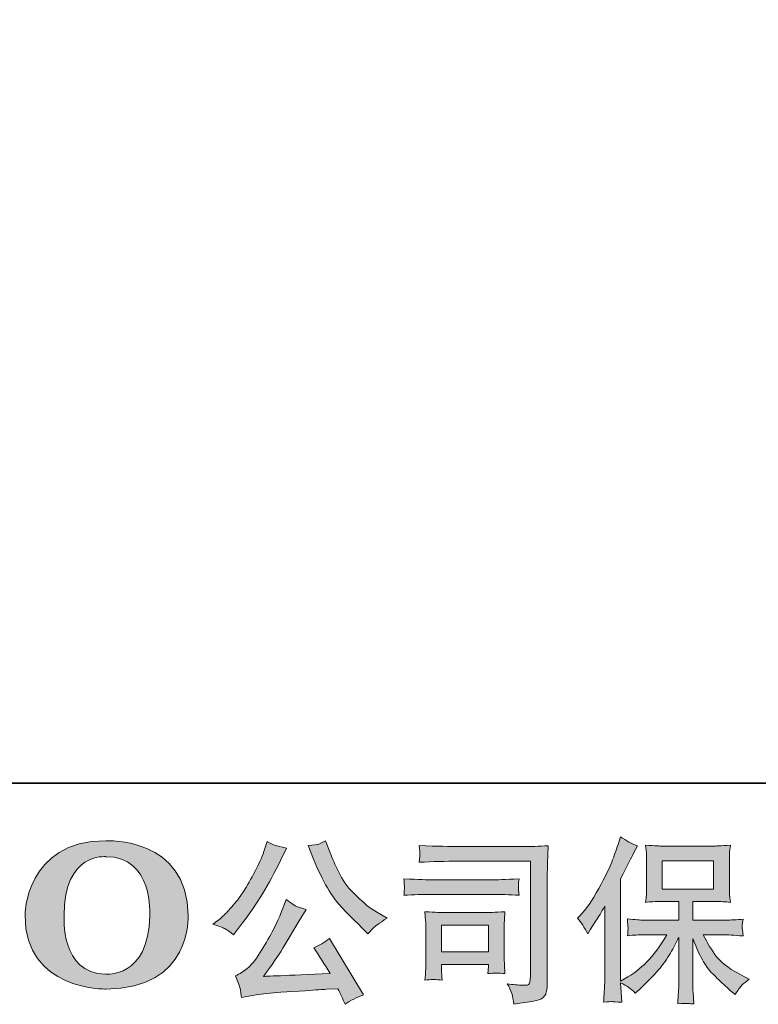
# Model space of a CAD drawing. Units: inches. Extents: x -79 to 299, y 158 to 337.
# Drawn here: x -53 to -22, y 158 to 200 of the extents above; entities that cross this region are included whole.
import ezdxf

# ---------------------------------------------------------------- set-up
doc = ezdxf.new("R2010")
doc.units = ezdxf.units.IN
doc.header["$MEASUREMENT"] = 0
doc.layers.add('图层 1', color=7, linetype='Continuous')

msp = doc.modelspace()

# ---------------------------------------------------------------- hatches: boundary and pattern name
at = {"layer": '图层 1'}
h = msp.add_hatch(color=7, dxfattribs=at)
h.dxf.hatch_style = 2
edge = h.paths.add_edge_path()
edge.add_spline(control_points=[(-47.748, 161.989), (-47.795, 159.319), (-49.609, 159.528), (-49.609, 159.528), (-51.533, 159.528), (-51.356, 161.989), (-51.356, 161.989), (-51.356, 164.663), (-49.599, 164.47), (-49.599, 164.47), (-47.584, 164.485), (-47.748, 161.989), (-47.748, 161.989)], knot_values=[0, 0, 0, 0, 0.352778, 0.352778, 0.352778, 0.705556, 0.705556, 0.705556, 1.058333, 1.058333, 1.058333, 1.411111, 1.411111, 1.411111, 1.411111], degree=3, periodic=0)
edge.add_line((-47.748, 161.989), (-47.748, 161.989))
edge = h.paths.add_edge_path()
edge.add_spline(control_points=[(-53.002, 161.989), (-53.002, 158.837), (-49.599, 158.894), (-49.599, 158.894), (-45.964, 158.894), (-46.13, 161.989), (-46.13, 161.989), (-46.13, 165.304), (-49.599, 165.143), (-49.599, 165.143), (-52.994, 165.143), (-53.002, 161.989), (-53.002, 161.989)], knot_values=[0, 0, 0, 0, 0.352778, 0.352778, 0.352778, 0.705556, 0.705556, 0.705556, 1.058333, 1.058333, 1.058333, 1.411111, 1.411111, 1.411111, 1.411111], degree=3, periodic=0)
edge.add_line((-53.002, 161.989), (-53.002, 161.989))
h = msp.add_hatch(color=7, dxfattribs=at)
h.dxf.hatch_style = 2
edge = h.paths.add_edge_path()
edge.add_spline(control_points=[(-40.849, 164.371), (-40.661, 163.9), (-40.468, 163.495), (-40.266, 163.158), (-40.065, 162.82), (-39.891, 162.575), (-39.748, 162.421), (-39.604, 162.267), (-39.289, 161.947), (-38.802, 161.46), (-38.802, 161.46), (-38.563, 161.222), (-38.563, 161.222), (-38.563, 161.222), (-38.311, 161.483), (-38.311, 161.483), (-38.276, 161.522), (-38.089, 161.656), (-37.752, 161.885), (-37.752, 161.885), (-38.162, 162.123), (-38.162, 162.123), (-38.45, 162.287), (-38.745, 162.517), (-39.047, 162.816), (-39.351, 163.113), (-39.579, 163.411), (-39.732, 163.706), (-39.886, 164.001), (-40.02, 164.299), (-40.135, 164.602), (-40.135, 164.602), (-40.343, 165.138), (-40.343, 165.138), (-40.343, 165.138), (-40.633, 165.004), (-40.633, 165.004), (-40.687, 164.974), (-40.838, 164.952), (-41.08, 164.937), (-41.08, 164.937), (-40.849, 164.371), (-40.849, 164.371)], knot_values=[0, 0, 0, 0, 1, 1, 1, 2, 2, 2, 3, 3, 3, 4, 4, 4, 5, 5, 5, 6, 6, 6, 7, 7, 7, 8, 8, 8, 9, 9, 9, 10, 10, 10, 11, 11, 11, 12, 12, 12, 13, 13, 13, 14, 14, 14, 14], degree=3, periodic=0)
edge = h.paths.add_edge_path()
edge.add_spline(control_points=[(-42.242, 162.048), (-42.33, 161.83), (-42.45, 161.582), (-42.596, 161.304), (-42.743, 161.026), (-42.914, 160.731), (-43.113, 160.416), (-43.311, 160.1), (-43.487, 159.882), (-43.639, 159.76), (-43.791, 159.64), (-43.957, 159.535), (-44.14, 159.45), (-44.14, 159.45), (-43.968, 159.011), (-43.968, 159.011), (-43.949, 158.961), (-43.918, 158.805), (-43.879, 158.542), (-43.879, 158.542), (-43.269, 158.646), (-43.269, 158.646), (-43.006, 158.691), (-42.658, 158.728), (-42.227, 158.758), (-42.227, 158.758), (-41.207, 158.825), (-41.207, 158.825), (-40.731, 158.86), (-40.435, 158.879), (-40.321, 158.884), (-40.321, 158.884), (-39.823, 158.899), (-39.823, 158.899), (-39.723, 158.711), (-39.623, 158.495), (-39.524, 158.252), (-39.297, 158.41), (-39.036, 158.544), (-38.742, 158.654), (-38.742, 158.654), (-40.179, 161.028), (-40.179, 161.028), (-40.388, 160.86), (-40.606, 160.728), (-40.835, 160.634), (-40.611, 160.296), (-40.383, 159.934), (-40.15, 159.547), (-42.001, 159.468), (-42.939, 159.428), (-42.963, 159.428), (-42.606, 159.909), (-42.33, 160.304), (-42.137, 160.612), (-42.137, 160.612), (-41.452, 161.773), (-41.452, 161.773), (-41.452, 161.773), (-41.161, 162.242), (-41.161, 162.242), (-41.161, 162.242), (-41.49, 162.346), (-41.49, 162.346), (-41.57, 162.366), (-41.738, 162.473), (-41.996, 162.666), (-41.996, 162.666), (-42.242, 162.048), (-42.242, 162.048)], knot_values=[0, 0, 0, 0, 1, 1, 1, 2, 2, 2, 3, 3, 3, 4, 4, 4, 5, 5, 5, 6, 6, 6, 7, 7, 7, 8, 8, 8, 9, 9, 9, 10, 10, 10, 11, 11, 11, 12, 12, 12, 13, 13, 13, 14, 14, 14, 15, 15, 15, 16, 16, 16, 17, 17, 17, 18, 18, 18, 19, 19, 19, 20, 20, 20, 21, 21, 21, 22, 22, 22, 23, 23, 23, 23], degree=3, periodic=0)
edge = h.paths.add_edge_path()
edge.add_spline(control_points=[(-44.577, 161.431), (-44.485, 161.376), (-44.366, 161.292), (-44.222, 161.177), (-44.222, 161.177), (-43.835, 161.684), (-43.835, 161.684), (-43.254, 162.448), (-42.723, 163.321), (-42.242, 164.304), (-42.242, 164.304), (-41.989, 164.827), (-41.989, 164.827), (-41.989, 164.827), (-42.45, 164.937), (-42.45, 164.937), (-42.489, 164.942), (-42.609, 164.999), (-42.807, 165.108), (-42.807, 165.108), (-42.942, 164.691), (-42.942, 164.691), (-43.026, 164.433), (-43.168, 164.123), (-43.366, 163.758), (-43.564, 163.393), (-43.713, 163.134), (-43.812, 162.979), (-43.911, 162.825), (-44.051, 162.644), (-44.229, 162.433), (-44.408, 162.222), (-44.549, 162.068), (-44.653, 161.974), (-44.757, 161.88), (-44.905, 161.763), (-45.093, 161.624), (-44.84, 161.55), (-44.668, 161.485), (-44.577, 161.431)], knot_values=[0, 0, 0, 0, 0.352778, 0.352778, 0.352778, 0.705556, 0.705556, 0.705556, 1.058333, 1.058333, 1.058333, 1.411111, 1.411111, 1.411111, 1.763889, 1.763889, 1.763889, 2.116667, 2.116667, 2.116667, 2.469444, 2.469444, 2.469444, 2.822222, 2.822222, 2.822222, 3.175, 3.175, 3.175, 3.527778, 3.527778, 3.527778, 3.880556, 3.880556, 3.880556, 4.233333, 4.233333, 4.233333, 4.586111, 4.586111, 4.586111, 4.586111], degree=3, periodic=0)
edge.add_line((-44.577, 161.431), (-44.577, 161.431))
h = msp.add_hatch(color=7, dxfattribs=at)
h.dxf.hatch_style = 2
h.paths.add_polyline_path([(-26.161, 163.108), (-23.998, 163.108), (-23.998, 164.298), (-26.161, 164.298)])
edge = h.paths.add_edge_path()
edge.add_spline(control_points=[(-29.737, 161.883), (-29.737, 161.883), (-29.625, 161.994), (-29.625, 161.994), (-29.377, 162.242), (-29.116, 162.619), (-28.839, 163.125), (-28.562, 163.632), (-28.379, 164.004), (-28.288, 164.242), (-28.198, 164.48), (-28.109, 164.726), (-28.025, 164.979), (-28.025, 164.979), (-27.918, 165.307), (-27.918, 165.307), (-27.685, 165.138), (-27.447, 165.009), (-27.203, 164.92), (-27.203, 164.92), (-27.396, 164.555), (-27.396, 164.555), (-27.431, 164.495), (-27.606, 164.155), (-27.918, 163.535), (-27.918, 163.535), (-27.918, 159.232), (-27.918, 159.232), (-27.918, 159.232), (-27.749, 159.329), (-27.749, 159.329), (-27.392, 159.527), (-27.078, 159.763), (-26.812, 160.036), (-26.541, 160.309), (-26.26, 160.691), (-25.963, 161.182), (-25.963, 161.182), (-26.963, 161.182), (-26.963, 161.182), (-27.141, 161.182), (-27.36, 161.167), (-27.623, 161.138), (-27.617, 161.227), (-27.612, 161.296), (-27.607, 161.354), (-27.603, 161.408), (-27.601, 161.45), (-27.603, 161.483), (-27.606, 161.515), (-27.615, 161.636), (-27.63, 161.85), (-27.292, 161.815), (-27.072, 161.798), (-26.963, 161.798), (-26.963, 161.798), (-25.466, 161.798), (-25.466, 161.798), (-25.466, 161.798), (-25.466, 162.582), (-25.466, 162.582), (-25.466, 162.582), (-26.18, 162.582), (-26.18, 162.582), (-26.451, 162.582), (-26.68, 162.57), (-26.864, 162.545), (-26.848, 162.681), (-26.838, 162.785), (-26.833, 162.857), (-26.828, 162.929), (-26.826, 163.026), (-26.826, 163.148), (-26.826, 163.148), (-26.826, 164.322), (-26.826, 164.322), (-26.826, 164.465), (-26.828, 164.565), (-26.833, 164.614), (-26.833, 164.614), (-26.864, 164.952), (-26.864, 164.952), (-26.456, 164.927), (-26.23, 164.915), (-26.18, 164.915), (-26.18, 164.915), (-23.995, 164.915), (-23.995, 164.915), (-23.946, 164.915), (-23.712, 164.927), (-23.295, 164.952), (-23.315, 164.803), (-23.326, 164.686), (-23.329, 164.602), (-23.332, 164.52), (-23.332, 164.426), (-23.332, 164.322), (-23.332, 164.322), (-23.332, 163.148), (-23.332, 163.148), (-23.332, 162.991), (-23.329, 162.895), (-23.324, 162.852), (-23.324, 162.852), (-23.295, 162.545), (-23.295, 162.545), (-23.48, 162.57), (-23.717, 162.582), (-24.003, 162.582), (-24.003, 162.582), (-24.88, 162.582), (-24.88, 162.582), (-24.88, 162.582), (-24.88, 161.798), (-24.88, 161.798), (-24.88, 161.798), (-23.519, 161.798), (-23.519, 161.798), (-23.28, 161.798), (-23.024, 161.81), (-22.751, 161.835), (-22.771, 161.731), (-22.787, 161.656), (-22.793, 161.609), (-22.8, 161.562), (-22.803, 161.525), (-22.8, 161.498), (-22.798, 161.473), (-22.782, 161.349), (-22.751, 161.13), (-23.168, 161.165), (-23.424, 161.182), (-23.519, 161.182), (-23.519, 161.182), (-24.433, 161.182), (-24.433, 161.182), (-24.271, 160.835), (-24.079, 160.522), (-23.861, 160.244), (-23.642, 159.966), (-23.256, 159.688), (-22.699, 159.411), (-22.699, 159.411), (-22.498, 159.306), (-22.498, 159.306), (-22.632, 159.217), (-22.736, 159.133), (-22.811, 159.053), (-22.886, 158.974), (-22.977, 158.845), (-23.086, 158.666), (-23.086, 158.666), (-23.19, 158.748), (-23.19, 158.748), (-23.245, 158.788), (-23.371, 158.899), (-23.568, 159.08), (-23.764, 159.262), (-23.94, 159.433), (-24.096, 159.597), (-24.253, 159.76), (-24.394, 159.969), (-24.523, 160.219), (-24.652, 160.47), (-24.771, 160.736), (-24.88, 161.019), (-24.88, 161.019), (-24.88, 159.135), (-24.88, 159.135), (-24.88, 158.991), (-24.875, 158.862), (-24.865, 158.748), (-24.865, 158.748), (-24.828, 158.271), (-24.828, 158.271), (-24.935, 158.276), (-25.016, 158.281), (-25.071, 158.286), (-25.128, 158.291), (-25.276, 158.286), (-25.511, 158.271), (-25.5, 158.465), (-25.49, 158.629), (-25.482, 158.76), (-25.471, 158.892), (-25.466, 159.016), (-25.466, 159.135), (-25.466, 159.135), (-25.466, 161.071), (-25.466, 161.071), (-25.57, 160.852), (-25.687, 160.631), (-25.815, 160.406), (-25.945, 160.18), (-26.119, 159.939), (-26.336, 159.686), (-26.555, 159.433), (-26.818, 159.165), (-27.127, 158.882), (-27.127, 158.882), (-27.297, 158.726), (-27.297, 158.726), (-27.456, 158.894), (-27.662, 159.038), (-27.921, 159.157), (-27.921, 159.157), (-27.869, 158.338), (-27.869, 158.338), (-28.097, 158.353), (-28.234, 158.363), (-28.275, 158.366), (-28.317, 158.368), (-28.437, 158.358), (-28.635, 158.338), (-28.62, 158.582), (-28.608, 158.783), (-28.598, 158.941), (-28.588, 159.1), (-28.583, 159.264), (-28.583, 159.433), (-28.583, 159.433), (-28.583, 162.388), (-28.583, 162.388), (-28.726, 162.13), (-28.851, 161.922), (-28.955, 161.763), (-28.955, 161.763), (-29.187, 161.413), (-29.187, 161.413), (-29.187, 161.413), (-29.304, 161.227), (-29.304, 161.227), (-29.439, 161.49), (-29.583, 161.708), (-29.737, 161.883)], knot_values=[0, 0, 0, 0, 0.352778, 0.352778, 0.352778, 0.705556, 0.705556, 0.705556, 1.058333, 1.058333, 1.058333, 1.411111, 1.411111, 1.411111, 1.763889, 1.763889, 1.763889, 2.116667, 2.116667, 2.116667, 2.469444, 2.469444, 2.469444, 2.822222, 2.822222, 2.822222, 3.175, 3.175, 3.175, 3.527778, 3.527778, 3.527778, 3.880556, 3.880556, 3.880556, 4.233333, 4.233333, 4.233333, 4.586111, 4.586111, 4.586111, 4.938889, 4.938889, 4.938889, 5.291667, 5.291667, 5.291667, 5.644444, 5.644444, 5.644444, 5.997222, 5.997222, 5.997222, 6.35, 6.35, 6.35, 6.702778, 6.702778, 6.702778, 7.055556, 7.055556, 7.055556, 7.408333, 7.408333, 7.408333, 7.761111, 7.761111, 7.761111, 8.113889, 8.113889, 8.113889, 8.466667, 8.466667, 8.466667, 8.819444, 8.819444, 8.819444, 9.172222, 9.172222, 9.172222, 9.525, 9.525, 9.525, 9.877778, 9.877778, 9.877778, 10.230556, 10.230556, 10.230556, 10.583333, 10.583333, 10.583333, 10.936111, 10.936111, 10.936111, 11.288889, 11.288889, 11.288889, 11.641667, 11.641667, 11.641667, 11.994444, 11.994444, 11.994444, 12.347222, 12.347222, 12.347222, 12.7, 12.7, 12.7, 13.052778, 13.052778, 13.052778, 13.405556, 13.405556, 13.405556, 13.758333, 13.758333, 13.758333, 14.111111, 14.111111, 14.111111, 14.463889, 14.463889, 14.463889, 14.816667, 14.816667, 14.816667, 15.169444, 15.169444, 15.169444, 15.522222, 15.522222, 15.522222, 15.875, 15.875, 15.875, 16.227778, 16.227778, 16.227778, 16.580556, 16.580556, 16.580556, 16.933333, 16.933333, 16.933333, 17.286111, 17.286111, 17.286111, 17.638889, 17.638889, 17.638889, 17.991667, 17.991667, 17.991667, 18.344444, 18.344444, 18.344444, 18.697222, 18.697222, 18.697222, 19.05, 19.05, 19.05, 19.402778, 19.402778, 19.402778, 19.755556, 19.755556, 19.755556, 20.108333, 20.108333, 20.108333, 20.461111, 20.461111, 20.461111, 20.813889, 20.813889, 20.813889, 21.166667, 21.166667, 21.166667, 21.519444, 21.519444, 21.519444, 21.872222, 21.872222, 21.872222, 22.225, 22.225, 22.225, 22.577778, 22.577778, 22.577778, 22.930556, 22.930556, 22.930556, 23.283333, 23.283333, 23.283333, 23.636111, 23.636111, 23.636111, 23.988889, 23.988889, 23.988889, 24.341667, 24.341667, 24.341667, 24.694444, 24.694444, 24.694444, 25.047222, 25.047222, 25.047222, 25.4, 25.4, 25.4, 25.752778, 25.752778, 25.752778, 26.105556, 26.105556, 26.105556, 26.458333, 26.458333, 26.458333, 26.811111, 26.811111, 26.811111, 27.163889, 27.163889, 27.163889, 27.516667, 27.516667, 27.516667, 27.516667], degree=3, periodic=0)
edge.add_line((-29.737, 161.883), (-29.737, 161.883))
h = msp.add_hatch(color=7, dxfattribs=at)
h.dxf.hatch_style = 2
h.paths.add_polyline_path([(-35.457, 161.589), (-33.481, 161.589), (-33.481, 160.458), (-35.457, 160.458)])
edge = h.paths.add_edge_path()
edge.add_spline(control_points=[(-34.73, 164.279), (-34.73, 164.279), (-31.715, 164.279), (-31.715, 164.279), (-31.715, 164.279), (-31.715, 159.44), (-31.715, 159.44), (-31.715, 159.44), (-31.722, 159.314), (-31.722, 159.314), (-31.728, 159.229), (-31.741, 159.162), (-31.764, 159.113), (-31.787, 159.063), (-31.874, 159.043), (-32.027, 159.053), (-32.226, 159.058), (-32.447, 159.078), (-32.689, 159.113), (-32.601, 158.974), (-32.538, 158.84), (-32.501, 158.711), (-32.464, 158.582), (-32.431, 158.433), (-32.407, 158.264), (-31.715, 158.348), (-31.319, 158.428), (-31.231, 158.502), (-31.139, 158.577), (-31.087, 158.636), (-31.072, 158.678), (-31.054, 158.721), (-31.043, 158.783), (-31.03, 158.866), (-31.017, 158.946), (-31.01, 158.999), (-31.01, 159.025), (-31.01, 159.025), (-31.01, 163.297), (-31.01, 163.297), (-31.01, 163.515), (-31.007, 163.748), (-30.999, 163.999), (-30.993, 164.25), (-30.98, 164.56), (-30.965, 164.932), (-31.355, 164.907), (-31.72, 164.895), (-32.064, 164.895), (-32.064, 164.895), (-34.722, 164.895), (-34.722, 164.895), (-35.065, 164.895), (-35.623, 164.91), (-36.397, 164.939), (-36.378, 164.748), (-36.368, 164.629), (-36.368, 164.585), (-36.373, 164.547), (-36.383, 164.431), (-36.397, 164.235), (-35.842, 164.266), (-35.285, 164.279), (-34.73, 164.279)], knot_values=[0, 0, 0, 0, 0.352778, 0.352778, 0.352778, 0.705556, 0.705556, 0.705556, 1.058333, 1.058333, 1.058333, 1.411111, 1.411111, 1.411111, 1.763889, 1.763889, 1.763889, 2.116667, 2.116667, 2.116667, 2.469444, 2.469444, 2.469444, 2.822222, 2.822222, 2.822222, 3.175, 3.175, 3.175, 3.527778, 3.527778, 3.527778, 3.880556, 3.880556, 3.880556, 4.233333, 4.233333, 4.233333, 4.586111, 4.586111, 4.586111, 4.938889, 4.938889, 4.938889, 5.291667, 5.291667, 5.291667, 5.644444, 5.644444, 5.644444, 5.997222, 5.997222, 5.997222, 6.35, 6.35, 6.35, 6.702778, 6.702778, 6.702778, 7.055556, 7.055556, 7.055556, 7.408333, 7.408333, 7.408333, 7.408333], degree=3, periodic=0)
edge.add_line((-34.73, 164.279), (-34.73, 164.279))
edge = h.paths.add_edge_path()
edge.add_spline(control_points=[(-35.873, 162.88), (-35.873, 162.88), (-33.313, 162.88), (-33.313, 162.88), (-32.965, 162.88), (-32.593, 162.867), (-32.196, 162.843), (-32.196, 162.843), (-32.218, 163.053), (-32.218, 163.053), (-32.218, 163.053), (-32.223, 163.098), (-32.218, 163.187), (-32.218, 163.187), (-32.218, 163.307), (-32.218, 163.307), (-32.218, 163.354), (-32.212, 163.428), (-32.196, 163.532), (-32.796, 163.508), (-33.165, 163.495), (-33.298, 163.495), (-33.298, 163.495), (-35.866, 163.495), (-35.866, 163.495), (-36.01, 163.495), (-36.402, 163.508), (-37.043, 163.532), (-37.032, 163.344), (-37.026, 163.227), (-37.021, 163.18), (-37.021, 163.138), (-37.023, 163.096), (-37.026, 163.053), (-37.028, 163.011), (-37.032, 162.942), (-37.043, 162.843), (-36.631, 162.867), (-36.24, 162.88), (-35.873, 162.88)], knot_values=[0, 0, 0, 0, 0.352778, 0.352778, 0.352778, 0.705556, 0.705556, 0.705556, 1.058333, 1.058333, 1.058333, 1.411111, 1.411111, 1.411111, 1.763889, 1.763889, 1.763889, 2.116667, 2.116667, 2.116667, 2.469444, 2.469444, 2.469444, 2.822222, 2.822222, 2.822222, 3.175, 3.175, 3.175, 3.527778, 3.527778, 3.527778, 3.880556, 3.880556, 3.880556, 4.233333, 4.233333, 4.233333, 4.586111, 4.586111, 4.586111, 4.586111], degree=3, periodic=0)
edge.add_line((-35.873, 162.88), (-35.873, 162.88))
edge = h.paths.add_edge_path()
edge.add_spline(control_points=[(-35.435, 159.269), (-35.449, 159.448), (-35.457, 159.579), (-35.457, 159.664), (-35.457, 159.664), (-35.457, 159.932), (-35.457, 159.932), (-35.457, 159.932), (-33.482, 159.932), (-33.482, 159.932), (-33.482, 159.932), (-33.482, 159.835), (-33.482, 159.835), (-33.482, 159.825), (-33.486, 159.79), (-33.493, 159.728), (-33.501, 159.666), (-33.504, 159.604), (-33.504, 159.545), (-33.272, 159.574), (-33.035, 159.574), (-32.787, 159.545), (-32.787, 159.545), (-32.809, 159.932), (-32.809, 159.932), (-32.814, 160.006), (-32.816, 160.125), (-32.816, 160.291), (-32.816, 160.291), (-32.816, 161.433), (-32.816, 161.433), (-32.816, 161.56), (-32.816, 161.671), (-32.814, 161.766), (-32.812, 161.862), (-32.801, 161.991), (-32.787, 162.153), (-33.225, 162.128), (-33.493, 162.115), (-33.595, 162.115), (-33.595, 162.115), (-35.36, 162.115), (-35.36, 162.115), (-35.444, 162.115), (-35.709, 162.128), (-36.159, 162.153), (-36.159, 162.153), (-36.13, 161.77), (-36.13, 161.77), (-36.125, 161.711), (-36.123, 161.592), (-36.123, 161.411), (-36.123, 161.411), (-36.123, 160.043), (-36.123, 160.043), (-36.123, 159.88), (-36.125, 159.75), (-36.13, 159.656), (-36.134, 159.562), (-36.144, 159.433), (-36.159, 159.269), (-35.925, 159.299), (-35.685, 159.299), (-35.435, 159.269)], knot_values=[0, 0, 0, 0, 0.352778, 0.352778, 0.352778, 0.705556, 0.705556, 0.705556, 1.058333, 1.058333, 1.058333, 1.411111, 1.411111, 1.411111, 1.763889, 1.763889, 1.763889, 2.116667, 2.116667, 2.116667, 2.469444, 2.469444, 2.469444, 2.822222, 2.822222, 2.822222, 3.175, 3.175, 3.175, 3.527778, 3.527778, 3.527778, 3.880556, 3.880556, 3.880556, 4.233333, 4.233333, 4.233333, 4.586111, 4.586111, 4.586111, 4.938889, 4.938889, 4.938889, 5.291667, 5.291667, 5.291667, 5.644444, 5.644444, 5.644444, 5.997222, 5.997222, 5.997222, 6.35, 6.35, 6.35, 6.702778, 6.702778, 6.702778, 7.055556, 7.055556, 7.055556, 7.408333, 7.408333, 7.408333, 7.408333], degree=3, periodic=0)
edge.add_line((-35.435, 159.269), (-35.435, 159.269))

# ---------------------------------------------------------------- linework, layer by layer
at = {"layer": '图层 1', "color": 7, "lineweight": 35}
msp.add_lwpolyline([(298.853, 167.56), (-79.316, 167.56), (-79.316, 326.031), (298.853, 326.031), (298.853, 167.56)], dxfattribs=at)
at = {"layer": '图层 1', "color": 7, "lineweight": 0}
for points in [[(-26.161, 163.108), (-23.998, 163.108), (-23.998, 164.298), (-26.161, 164.298), (-26.161, 163.108)], [(-35.457, 161.589), (-33.481, 161.589), (-33.481, 160.458), (-35.457, 160.458), (-35.457, 161.589)]]:
    msp.add_lwpolyline(points, dxfattribs=at)
for points, knots in [([(-53.002, 161.989), (-53.002, 158.837), (-49.599, 158.894), (-49.599, 158.894), (-45.964, 158.894), (-46.13, 161.989), (-46.13, 161.989), (-46.13, 165.304), (-49.599, 165.143), (-49.599, 165.143), (-52.994, 165.143), (-53.002, 161.989), (-53.002, 161.989)], [0, 0, 0, 0, 1, 1, 1, 2, 2, 2, 3, 3, 3, 4, 4, 4, 4]), ([(-44.577, 161.431), (-44.485, 161.376), (-44.366, 161.292), (-44.222, 161.177), (-44.222, 161.177), (-43.835, 161.684), (-43.835, 161.684), (-43.254, 162.448), (-42.723, 163.321), (-42.242, 164.304), (-42.242, 164.304), (-41.989, 164.827), (-41.989, 164.827), (-41.989, 164.827), (-42.45, 164.937), (-42.45, 164.937), (-42.489, 164.942), (-42.609, 164.999), (-42.807, 165.108), (-42.807, 165.108), (-42.942, 164.691), (-42.942, 164.691), (-43.026, 164.433), (-43.168, 164.123), (-43.366, 163.758), (-43.564, 163.393), (-43.713, 163.134), (-43.812, 162.979), (-43.911, 162.825), (-44.051, 162.644), (-44.229, 162.433), (-44.408, 162.222), (-44.549, 162.068), (-44.653, 161.974), (-44.757, 161.88), (-44.905, 161.763), (-45.093, 161.624), (-44.84, 161.55), (-44.668, 161.485), (-44.577, 161.431)], [0, 0, 0, 0, 1, 1, 1, 2, 2, 2, 3, 3, 3, 4, 4, 4, 5, 5, 5, 6, 6, 6, 7, 7, 7, 8, 8, 8, 9, 9, 9, 10, 10, 10, 11, 11, 11, 12, 12, 12, 13, 13, 13, 13]), ([(-40.849, 164.371), (-40.661, 163.9), (-40.468, 163.495), (-40.266, 163.158), (-40.065, 162.82), (-39.891, 162.575), (-39.748, 162.421), (-39.604, 162.267), (-39.289, 161.947), (-38.802, 161.46), (-38.802, 161.46), (-38.563, 161.222), (-38.563, 161.222), (-38.563, 161.222), (-38.311, 161.483), (-38.311, 161.483), (-38.276, 161.522), (-38.089, 161.656), (-37.752, 161.885), (-37.752, 161.885), (-38.162, 162.123), (-38.162, 162.123), (-38.45, 162.287), (-38.745, 162.517), (-39.047, 162.816), (-39.351, 163.113), (-39.579, 163.411), (-39.732, 163.706), (-39.886, 164.001), (-40.02, 164.299), (-40.135, 164.602), (-40.135, 164.602), (-40.343, 165.138), (-40.343, 165.138), (-40.343, 165.138), (-40.633, 165.004), (-40.633, 165.004), (-40.687, 164.974), (-40.838, 164.952), (-41.08, 164.937), (-41.08, 164.937), (-40.849, 164.371), (-40.849, 164.371)], [0, 0, 0, 0, 1, 1, 1, 2, 2, 2, 3, 3, 3, 4, 4, 4, 5, 5, 5, 6, 6, 6, 7, 7, 7, 8, 8, 8, 9, 9, 9, 10, 10, 10, 11, 11, 11, 12, 12, 12, 13, 13, 13, 14, 14, 14, 14]), ([(-29.737, 161.883), (-29.737, 161.883), (-29.625, 161.994), (-29.625, 161.994), (-29.377, 162.242), (-29.116, 162.619), (-28.839, 163.125), (-28.562, 163.632), (-28.379, 164.004), (-28.288, 164.242), (-28.198, 164.48), (-28.109, 164.726), (-28.025, 164.979), (-28.025, 164.979), (-27.918, 165.307), (-27.918, 165.307), (-27.685, 165.138), (-27.447, 165.009), (-27.203, 164.92), (-27.203, 164.92), (-27.396, 164.555), (-27.396, 164.555), (-27.431, 164.495), (-27.606, 164.155), (-27.918, 163.535), (-27.918, 163.535), (-27.918, 159.232), (-27.918, 159.232), (-27.918, 159.232), (-27.749, 159.329), (-27.749, 159.329), (-27.392, 159.527), (-27.078, 159.763), (-26.812, 160.036), (-26.541, 160.309), (-26.26, 160.691), (-25.963, 161.182), (-25.963, 161.182), (-26.963, 161.182), (-26.963, 161.182), (-27.141, 161.182), (-27.36, 161.167), (-27.623, 161.138), (-27.617, 161.227), (-27.612, 161.296), (-27.607, 161.354), (-27.603, 161.408), (-27.601, 161.45), (-27.603, 161.483), (-27.606, 161.515), (-27.615, 161.636), (-27.63, 161.85), (-27.292, 161.815), (-27.072, 161.798), (-26.963, 161.798), (-26.963, 161.798), (-25.466, 161.798), (-25.466, 161.798), (-25.466, 161.798), (-25.466, 162.582), (-25.466, 162.582), (-25.466, 162.582), (-26.18, 162.582), (-26.18, 162.582), (-26.451, 162.582), (-26.68, 162.57), (-26.864, 162.545), (-26.848, 162.681), (-26.838, 162.785), (-26.833, 162.857), (-26.828, 162.929), (-26.826, 163.026), (-26.826, 163.148), (-26.826, 163.148), (-26.826, 164.322), (-26.826, 164.322), (-26.826, 164.465), (-26.828, 164.565), (-26.833, 164.614), (-26.833, 164.614), (-26.864, 164.952), (-26.864, 164.952), (-26.456, 164.927), (-26.23, 164.915), (-26.18, 164.915), (-26.18, 164.915), (-23.995, 164.915), (-23.995, 164.915), (-23.946, 164.915), (-23.712, 164.927), (-23.295, 164.952), (-23.315, 164.803), (-23.326, 164.686), (-23.329, 164.602), (-23.332, 164.52), (-23.332, 164.426), (-23.332, 164.322), (-23.332, 164.322), (-23.332, 163.148), (-23.332, 163.148), (-23.332, 162.991), (-23.329, 162.895), (-23.324, 162.852), (-23.324, 162.852), (-23.295, 162.545), (-23.295, 162.545), (-23.48, 162.57), (-23.717, 162.582), (-24.003, 162.582), (-24.003, 162.582), (-24.88, 162.582), (-24.88, 162.582), (-24.88, 162.582), (-24.88, 161.798), (-24.88, 161.798), (-24.88, 161.798), (-23.519, 161.798), (-23.519, 161.798), (-23.28, 161.798), (-23.024, 161.81), (-22.751, 161.835), (-22.771, 161.731), (-22.787, 161.656), (-22.793, 161.609), (-22.8, 161.562), (-22.803, 161.525), (-22.8, 161.498), (-22.798, 161.473), (-22.782, 161.349), (-22.751, 161.13), (-23.168, 161.165), (-23.424, 161.182), (-23.519, 161.182), (-23.519, 161.182), (-24.433, 161.182), (-24.433, 161.182), (-24.271, 160.835), (-24.079, 160.522), (-23.861, 160.244), (-23.642, 159.966), (-23.256, 159.688), (-22.699, 159.411), (-22.699, 159.411), (-22.498, 159.306), (-22.498, 159.306), (-22.632, 159.217), (-22.736, 159.133), (-22.811, 159.053), (-22.886, 158.974), (-22.977, 158.845), (-23.086, 158.666), (-23.086, 158.666), (-23.19, 158.748), (-23.19, 158.748), (-23.245, 158.788), (-23.371, 158.899), (-23.568, 159.08), (-23.764, 159.262), (-23.94, 159.433), (-24.096, 159.597), (-24.253, 159.76), (-24.394, 159.969), (-24.523, 160.219), (-24.652, 160.47), (-24.771, 160.736), (-24.88, 161.019), (-24.88, 161.019), (-24.88, 159.135), (-24.88, 159.135), (-24.88, 158.991), (-24.875, 158.862), (-24.865, 158.748), (-24.865, 158.748), (-24.828, 158.271), (-24.828, 158.271), (-24.935, 158.276), (-25.016, 158.281), (-25.071, 158.286), (-25.128, 158.291), (-25.276, 158.286), (-25.511, 158.271), (-25.5, 158.465), (-25.49, 158.629), (-25.482, 158.76), (-25.471, 158.892), (-25.466, 159.016), (-25.466, 159.135), (-25.466, 159.135), (-25.466, 161.071), (-25.466, 161.071), (-25.57, 160.852), (-25.687, 160.631), (-25.815, 160.406), (-25.945, 160.18), (-26.119, 159.939), (-26.336, 159.686), (-26.555, 159.433), (-26.818, 159.165), (-27.127, 158.882), (-27.127, 158.882), (-27.297, 158.726), (-27.297, 158.726), (-27.456, 158.894), (-27.662, 159.038), (-27.921, 159.157), (-27.921, 159.157), (-27.869, 158.338), (-27.869, 158.338), (-28.097, 158.353), (-28.234, 158.363), (-28.275, 158.366), (-28.317, 158.368), (-28.437, 158.358), (-28.635, 158.338), (-28.62, 158.582), (-28.608, 158.783), (-28.598, 158.941), (-28.588, 159.1), (-28.583, 159.264), (-28.583, 159.433), (-28.583, 159.433), (-28.583, 162.388), (-28.583, 162.388), (-28.726, 162.13), (-28.851, 161.922), (-28.955, 161.763), (-28.955, 161.763), (-29.187, 161.413), (-29.187, 161.413), (-29.187, 161.413), (-29.304, 161.227), (-29.304, 161.227), (-29.439, 161.49), (-29.583, 161.708), (-29.737, 161.883)], [0, 0, 0, 0, 1, 1, 1, 2, 2, 2, 3, 3, 3, 4, 4, 4, 5, 5, 5, 6, 6, 6, 7, 7, 7, 8, 8, 8, 9, 9, 9, 10, 10, 10, 11, 11, 11, 12, 12, 12, 13, 13, 13, 14, 14, 14, 15, 15, 15, 16, 16, 16, 17, 17, 17, 18, 18, 18, 19, 19, 19, 20, 20, 20, 21, 21, 21, 22, 22, 22, 23, 23, 23, 24, 24, 24, 25, 25, 25, 26, 26, 26, 27, 27, 27, 28, 28, 28, 29, 29, 29, 30, 30, 30, 31, 31, 31, 32, 32, 32, 33, 33, 33, 34, 34, 34, 35, 35, 35, 36, 36, 36, 37, 37, 37, 38, 38, 38, 39, 39, 39, 40, 40, 40, 41, 41, 41, 42, 42, 42, 43, 43, 43, 44, 44, 44, 45, 45, 45, 46, 46, 46, 47, 47, 47, 48, 48, 48, 49, 49, 49, 50, 50, 50, 51, 51, 51, 52, 52, 52, 53, 53, 53, 54, 54, 54, 55, 55, 55, 56, 56, 56, 57, 57, 57, 58, 58, 58, 59, 59, 59, 60, 60, 60, 61, 61, 61, 62, 62, 62, 63, 63, 63, 64, 64, 64, 65, 65, 65, 66, 66, 66, 67, 67, 67, 68, 68, 68, 69, 69, 69, 70, 70, 70, 71, 71, 71, 72, 72, 72, 73, 73, 73, 74, 74, 74, 75, 75, 75, 76, 76, 76, 77, 77, 77, 78, 78, 78, 78]), ([(-47.748, 161.989), (-47.795, 159.319), (-49.609, 159.528), (-49.609, 159.528), (-51.533, 159.528), (-51.356, 161.989), (-51.356, 161.989), (-51.356, 164.663), (-49.599, 164.47), (-49.599, 164.47), (-47.584, 164.485), (-47.748, 161.989), (-47.748, 161.989)], [0, 0, 0, 0, 1, 1, 1, 2, 2, 2, 3, 3, 3, 4, 4, 4, 4]), ([(-34.73, 164.279), (-34.73, 164.279), (-31.715, 164.279), (-31.715, 164.279), (-31.715, 164.279), (-31.715, 159.44), (-31.715, 159.44), (-31.715, 159.44), (-31.722, 159.314), (-31.722, 159.314), (-31.728, 159.229), (-31.741, 159.162), (-31.764, 159.113), (-31.787, 159.063), (-31.874, 159.043), (-32.027, 159.053), (-32.226, 159.058), (-32.447, 159.078), (-32.689, 159.113), (-32.601, 158.974), (-32.538, 158.84), (-32.501, 158.711), (-32.464, 158.582), (-32.431, 158.433), (-32.407, 158.264), (-31.715, 158.348), (-31.319, 158.428), (-31.231, 158.502), (-31.139, 158.577), (-31.087, 158.636), (-31.072, 158.678), (-31.054, 158.721), (-31.043, 158.783), (-31.03, 158.866), (-31.017, 158.946), (-31.01, 158.999), (-31.01, 159.025), (-31.01, 159.025), (-31.01, 163.297), (-31.01, 163.297), (-31.01, 163.515), (-31.007, 163.748), (-30.999, 163.999), (-30.993, 164.25), (-30.98, 164.56), (-30.965, 164.932), (-31.355, 164.907), (-31.72, 164.895), (-32.064, 164.895), (-32.064, 164.895), (-34.722, 164.895), (-34.722, 164.895), (-35.065, 164.895), (-35.623, 164.91), (-36.397, 164.939), (-36.378, 164.748), (-36.368, 164.629), (-36.368, 164.585), (-36.373, 164.547), (-36.383, 164.431), (-36.397, 164.235), (-35.842, 164.266), (-35.285, 164.279), (-34.73, 164.279)], [0, 0, 0, 0, 1, 1, 1, 2, 2, 2, 3, 3, 3, 4, 4, 4, 5, 5, 5, 6, 6, 6, 7, 7, 7, 8, 8, 8, 9, 9, 9, 10, 10, 10, 11, 11, 11, 12, 12, 12, 13, 13, 13, 14, 14, 14, 15, 15, 15, 16, 16, 16, 17, 17, 17, 18, 18, 18, 19, 19, 19, 20, 20, 20, 21, 21, 21, 21]), ([(-35.873, 162.88), (-35.873, 162.88), (-33.313, 162.88), (-33.313, 162.88), (-32.965, 162.88), (-32.593, 162.867), (-32.196, 162.843), (-32.196, 162.843), (-32.218, 163.053), (-32.218, 163.053), (-32.218, 163.053), (-32.223, 163.098), (-32.218, 163.187), (-32.218, 163.187), (-32.218, 163.307), (-32.218, 163.307), (-32.218, 163.354), (-32.212, 163.428), (-32.196, 163.532), (-32.796, 163.508), (-33.165, 163.495), (-33.298, 163.495), (-33.298, 163.495), (-35.866, 163.495), (-35.866, 163.495), (-36.01, 163.495), (-36.402, 163.508), (-37.043, 163.532), (-37.032, 163.344), (-37.026, 163.227), (-37.021, 163.18), (-37.021, 163.138), (-37.023, 163.096), (-37.026, 163.053), (-37.028, 163.011), (-37.032, 162.942), (-37.043, 162.843), (-36.631, 162.867), (-36.24, 162.88), (-35.873, 162.88)], [0, 0, 0, 0, 1, 1, 1, 2, 2, 2, 3, 3, 3, 4, 4, 4, 5, 5, 5, 6, 6, 6, 7, 7, 7, 8, 8, 8, 9, 9, 9, 10, 10, 10, 11, 11, 11, 12, 12, 12, 13, 13, 13, 13]), ([(-42.242, 162.048), (-42.33, 161.83), (-42.45, 161.582), (-42.596, 161.304), (-42.743, 161.026), (-42.914, 160.731), (-43.113, 160.416), (-43.311, 160.1), (-43.487, 159.882), (-43.639, 159.76), (-43.791, 159.64), (-43.957, 159.535), (-44.14, 159.45), (-44.14, 159.45), (-43.968, 159.011), (-43.968, 159.011), (-43.949, 158.961), (-43.918, 158.805), (-43.879, 158.542), (-43.879, 158.542), (-43.269, 158.646), (-43.269, 158.646), (-43.006, 158.691), (-42.658, 158.728), (-42.227, 158.758), (-42.227, 158.758), (-41.207, 158.825), (-41.207, 158.825), (-40.731, 158.86), (-40.435, 158.879), (-40.321, 158.884), (-40.321, 158.884), (-39.823, 158.899), (-39.823, 158.899), (-39.723, 158.711), (-39.623, 158.495), (-39.524, 158.252), (-39.297, 158.41), (-39.036, 158.544), (-38.742, 158.654), (-38.742, 158.654), (-40.179, 161.028), (-40.179, 161.028), (-40.388, 160.86), (-40.606, 160.728), (-40.835, 160.634), (-40.611, 160.296), (-40.383, 159.934), (-40.15, 159.547), (-42.001, 159.468), (-42.939, 159.428), (-42.963, 159.428), (-42.606, 159.909), (-42.33, 160.304), (-42.137, 160.612), (-42.137, 160.612), (-41.452, 161.773), (-41.452, 161.773), (-41.452, 161.773), (-41.161, 162.242), (-41.161, 162.242), (-41.161, 162.242), (-41.49, 162.346), (-41.49, 162.346), (-41.57, 162.366), (-41.738, 162.473), (-41.996, 162.666), (-41.996, 162.666), (-42.242, 162.048), (-42.242, 162.048)], [0, 0, 0, 0, 1, 1, 1, 2, 2, 2, 3, 3, 3, 4, 4, 4, 5, 5, 5, 6, 6, 6, 7, 7, 7, 8, 8, 8, 9, 9, 9, 10, 10, 10, 11, 11, 11, 12, 12, 12, 13, 13, 13, 14, 14, 14, 15, 15, 15, 16, 16, 16, 17, 17, 17, 18, 18, 18, 19, 19, 19, 20, 20, 20, 21, 21, 21, 22, 22, 22, 23, 23, 23, 23]), ([(-35.435, 159.269), (-35.449, 159.448), (-35.457, 159.579), (-35.457, 159.664), (-35.457, 159.664), (-35.457, 159.932), (-35.457, 159.932), (-35.457, 159.932), (-33.482, 159.932), (-33.482, 159.932), (-33.482, 159.932), (-33.482, 159.835), (-33.482, 159.835), (-33.482, 159.825), (-33.486, 159.79), (-33.493, 159.728), (-33.501, 159.666), (-33.504, 159.604), (-33.504, 159.545), (-33.272, 159.574), (-33.035, 159.574), (-32.787, 159.545), (-32.787, 159.545), (-32.809, 159.932), (-32.809, 159.932), (-32.814, 160.006), (-32.816, 160.125), (-32.816, 160.291), (-32.816, 160.291), (-32.816, 161.433), (-32.816, 161.433), (-32.816, 161.56), (-32.816, 161.671), (-32.814, 161.766), (-32.812, 161.862), (-32.801, 161.991), (-32.787, 162.153), (-33.225, 162.128), (-33.493, 162.115), (-33.595, 162.115), (-33.595, 162.115), (-35.36, 162.115), (-35.36, 162.115), (-35.444, 162.115), (-35.709, 162.128), (-36.159, 162.153), (-36.159, 162.153), (-36.13, 161.77), (-36.13, 161.77), (-36.125, 161.711), (-36.123, 161.592), (-36.123, 161.411), (-36.123, 161.411), (-36.123, 160.043), (-36.123, 160.043), (-36.123, 159.88), (-36.125, 159.75), (-36.13, 159.656), (-36.134, 159.562), (-36.144, 159.433), (-36.159, 159.269), (-35.925, 159.299), (-35.685, 159.299), (-35.435, 159.269)], [0, 0, 0, 0, 1, 1, 1, 2, 2, 2, 3, 3, 3, 4, 4, 4, 5, 5, 5, 6, 6, 6, 7, 7, 7, 8, 8, 8, 9, 9, 9, 10, 10, 10, 11, 11, 11, 12, 12, 12, 13, 13, 13, 14, 14, 14, 15, 15, 15, 16, 16, 16, 17, 17, 17, 18, 18, 18, 19, 19, 19, 20, 20, 20, 21, 21, 21, 21])]:
    msp.add_open_spline(points, degree=3, knots=knots, dxfattribs=at)

doc.saveas('drawing.dxf')
